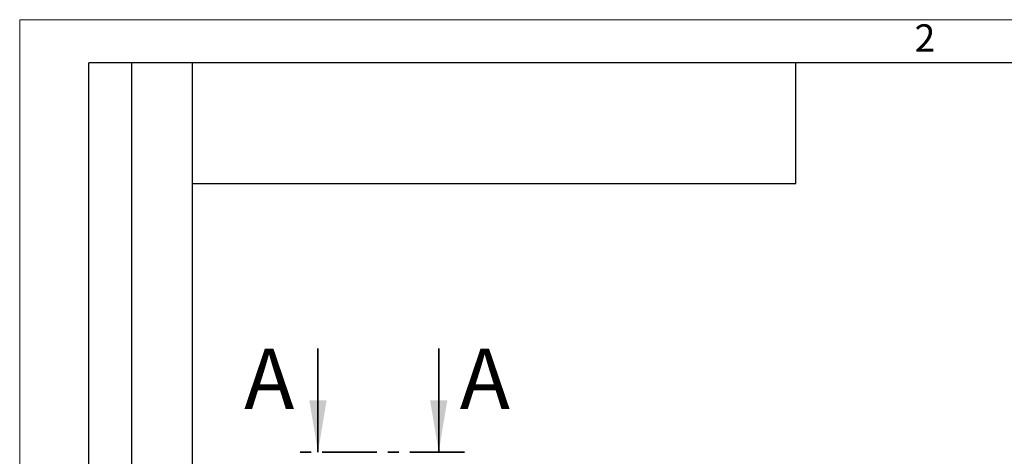
# Model space of a CAD drawing. Units: millimetres. Extents: x 0 to 420, y 0 to 297.
# Drawn here: x 0 to 114, y 246 to 297 of the extents above; entities that cross this region are included whole.
import ezdxf

# ---------------------------------------------------------------- set-up
doc = ezdxf.new("R2010")
doc.units = ezdxf.units.MM
doc.linetypes.add('CENTER', pattern=[10.16, 6.35, -1.27, 1.27, -1.27])
doc.layers.add('ОСЕВЫЕ', color=7, linetype='Continuous')
doc.styles.add('SLDTEXTSTYLE1', font='GOTHIC.TTF', dxfattribs={"width": 0.913})
doc.styles.add('SLDTEXTSTYLE6', font='GOST_B.TTF')

msp = doc.modelspace()

# ---------------------------------------------------------------- linework, layer by layer
at = {"color": 7, "linetype": 'Continuous', "lineweight": 25}
for p, q in [((8, 172), (8, 292)), ((20, 292), (8, 292)), ((8, 172), (8, 292)), ((13, 172), (13, 292)), ((13, 172), (13, 292)), ((20, 292), (20, 5)), ((415, 292), (20, 292)), ((20, 292), (20, 5)), ((90, 278), (90, 292)), ((20, 278), (90, 278))]:
    msp.add_line(p, q, dxfattribs=at)
at = {"color": 7, "linetype": 'Continuous', "lineweight": 35}
for p, q in [((34.5867, 258.8622), (34.5867, 246.8622)), ((48.5867, 258.8622), (48.5867, 246.8622))]:
    msp.add_line(p, q, dxfattribs=at)
at = {"color": 7, "linetype": 'CENTER', "lineweight": 35}
msp.add_line((51.5867, 246.8622), (31.5867, 246.8622), dxfattribs=at)
at = {"color": 7, "linetype": 'Continuous', "lineweight": 35}
for points in [[(34.5867, 246.8622), (35.5867, 252.8622), (33.5867, 252.8622)], [(48.5867, 246.8622), (49.5867, 252.8622), (47.5867, 252.8622)]]:
    msp.add_solid(points, dxfattribs=at)
at = {"layer": 'ОСЕВЫЕ', "lineweight": 18}
for q in [(420, 297), (0, 0)]:
    msp.add_line((0, 297), q, dxfattribs=at)

# ---------------------------------------------------------------- texts
at = {"color": 7, "linetype": 'Continuous', "lineweight": 0, "insert": (104.968, 296.4642), "char_height": 3.175, "attachment_point": 2, "style": 'SLDTEXTSTYLE1'}
msp.add_mtext('2', dxfattribs=at)
at = {"color": 7, "linetype": 'Continuous', "char_height": 7, "attachment_point": 1, "style": 'SLDTEXTSTYLE6'}
for insert in [(26.0265, 258.8622), (51.0325, 258.8622)]:
    msp.add_mtext('A', dxfattribs=dict(at, insert=insert))

doc.saveas('drawing.dxf')
